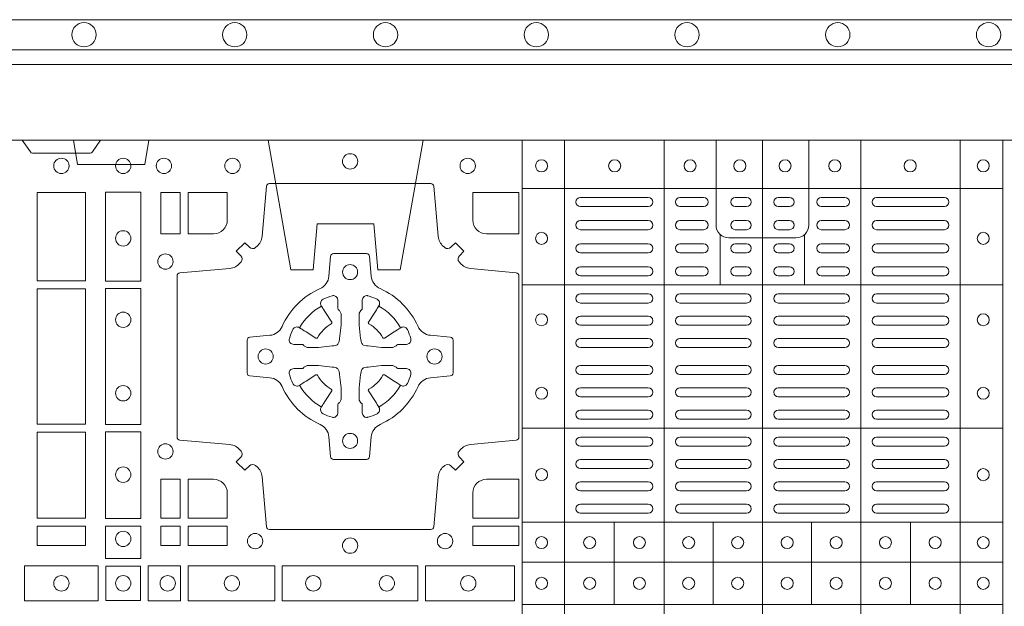
# Model space of a CAD drawing. Units: millimetres. Extents: x 0 to 21000, y 0 to 14850.
# Drawn here: x 8498 to 8824, y 11744 to 11939 of the extents above; entities that cross this region are included whole.
import ezdxf

# ---------------------------------------------------------------- set-up
doc = ezdxf.new("R2010")
doc.units = ezdxf.units.MM
doc.header["$LTSCALE"] = 333.33333
doc.linetypes.add('VERDECKT2', pattern=[4.762499999999999, 3.175, -1.5875])
doc.layers.add('FRW-Rifi ST-B', color=7, linetype='Continuous', lineweight=5, transparency=0.5)
doc.layers.add('FRW-Vlies', color=8, linetype='Continuous', lineweight=15)

# ---------------------------------------------------------------- blocks, each defined once
blk = doc.blocks.new('ST-Block_SeitGitt_(DS)_verd')
at = {"color": 0, "linetype": 'Continuous', "lineweight": 0}
blk.add_line((-0.02517449669539928, -0.3940000131130148), (-0.02517449669539928, 0.3940000131130148), dxfattribs=at)
at = {"color": 0, "linetype": 'Continuous'}
blk.add_lwpolyline([(-0.03000000000002956, 0.3941239330454778), (-0.03000000000002956, -0.3941239330411861, 0.4040262707213454), (-0.02517449671228178, -0.3991208872032246), (0, -0.3999999954700399), (0, 0.3999999954700399), (-0.02517449671228178, 0.399120887203253, 0.4040262704733865)], format="xyb", close=True, dxfattribs=at)
at = {"color": 0, "linetype": 'VERDECKT2', "lineweight": 13, "ltscale": 0.3}
blk.add_lwpolyline([(-3.079918258208636e-07, -0.1125397555757104), (0.0430000014603138, -0.1201218240190087), (0.0430000014603138, -0.1274999551702081), (0.02777079679071903, -0.1288323534278391), (0.02777079679071903, -0.1476675781318306), (0.0430000014603138, -0.1489999763894616), (0.0430000014603138, -0.1563781075406609), (-3.079918258208636e-07, -0.1639601759839593)], dxfattribs=at)
at = {"color": 0, "linetype": 'VERDECKT2', "lineweight": 13, "ltscale": 0.2}
blk.add_lwpolyline([(0, -0.2285289897590133), (0.00800000037997961, -0.2271183624267508), (0.00800000037997961, -0.2048816277980734), (0, -0.2034710243076745)], dxfattribs=at)
at = {"color": 0, "lineweight": 0}
blk.add_point((0, 0), dxfattribs=at)
blk = doc.blocks.new('ST-Block_(DS)')
at = {"color": 0, "linetype": 'Continuous', "lineweight": 5}
for p, q in [((0.3202999893580056, 0.8000000000000114), (0.3202999893580056, 0)), ((0.3343999896205219, 0.8000000000000398), (0.3343999896205219, 2.842170943040401e-14)), ((0.367399989441509, 0.8000000000000398), (0.367399989441509, 2.842170943040401e-14)), ((0.4000000000000057, 0.8000000000000114), (0.4000000000000057, 0)), ((0.4326000105585024, 0.799999999999983), (0.4326000105585024, -2.842170943040401e-14)), ((0.4656000103794895, 0.799999999999983), (0.4656000103794895, -2.842170943040401e-14)), ((0.4797000106420057, 0.799999999999983), (0.4797000106420057, -2.842170943040401e-14)), ((0.3202999893580056, 0.783999997377208), (0.4797000106420057, 0.783999997377208)), ((0.3859999876474944, 0.7687243349222967), (0.3859999876474944, 0.751984316110736)), ((0.4140000123525169, 0.7687243349222967), (0.4140000123525169, 0.751984316110736)), ((0.3202999893580056, 0.7519843161107076), (0.4797000106420057, 0.7519843161107076)), ((0.3202999893580056, 0.7044843316077163), (0.4797000106420057, 0.7044843316077163)), ((0.3202999893580056, 0.6732499778272256), (0.4797000106420057, 0.6732499778272256)), ((0.3508843209600059, 0.673249977827254), (0.3508843209600059, 0.6459999859332299)), ((0.3836843211209953, 0.673249977827254), (0.3836843211209953, 0.6459999859332299)), ((0.4162843326110135, 0.6732499778272825), (0.4162843326110135, 0.6459999859332584)), ((0.4490843337030128, 0.673249977827254), (0.4490843337030128, 0.6459999859332299)), ((0.3202999893580056, 0.6599999845027185), (0.4797000106420057, 0.6599999845027185)), ((0.3202999893580056, 0.6459999859332299), (0.4797000106420057, 0.6459999859332299))]:
    blk.add_line(p, q, dxfattribs=at)
at = {"color": 0, "linetype": 'Continuous', "lineweight": 0}
for p, q in [((0.3621500059959999, 0.7810000061990365), (0.3396500051020155, 0.7810000061990365)), ((0.3805000055580194, 0.7810000061990365), (0.3726500067860172, 0.7810000061990365)), ((0.3947500060310176, 0.7810000061990365), (0.3910000063474968, 0.7810000061990365)), ((0.4052500058895134, 0.7810000061990365), (0.4090000055730059, 0.7810000061990365)), ((0.4195000063625116, 0.7810000061990365), (0.4273500051345138, 0.7810000061990365)), ((0.4378500059245027, 0.7810000061990365), (0.4603500068185156, 0.7810000061990365)), ((0.3621500059959999, 0.777999985218031), (0.3396500051020155, 0.777999985218031)), ((0.3805000055580194, 0.777999985218031), (0.3726500067860172, 0.777999985218031)), ((0.3947500060310176, 0.777999985218031), (0.3910000063474968, 0.777999985218031)), ((0.4052500058895134, 0.777999985218031), (0.4090000055730059, 0.777999985218031)), ((0.4195000063625116, 0.777999985218031), (0.4273500051345138, 0.777999985218031)), ((0.4378500059245027, 0.777999985218031), (0.4603500068185156, 0.777999985218031)), ((0.3396500051020155, 0.7733333289625364), (0.3621500059959999, 0.7733333289625364)), ((0.3805000055580194, 0.7733333289625364), (0.3726500067860172, 0.7733333289625364)), ((0.3910000063474968, 0.7733333289625364), (0.3947500060310176, 0.7733333289625364)), ((0.4090000055730059, 0.7733333289625364), (0.4052500058895134, 0.7733333289625364)), ((0.4195000063625116, 0.7733333289625364), (0.4273500051345138, 0.7733333289625364)), ((0.4603500068185156, 0.7733333289625364), (0.4378500059245027, 0.7733333289625364)), ((0.3396500051020155, 0.7703333377840238), (0.3621500059959999, 0.7703333377840238)), ((0.3805000055580194, 0.7703333377840238), (0.3726500067860172, 0.7703333377840238)), ((0.3910000063474968, 0.7703333377840238), (0.3947500060310176, 0.7703333377840238)), ((0.4090000055730059, 0.7703333377840238), (0.4052500058895134, 0.7703333377840238)), ((0.4195000063625116, 0.7703333377840238), (0.4273500051345138, 0.7703333377840238)), ((0.4603500068185156, 0.7703333377840238), (0.4378500059245027, 0.7703333377840238)), ((0.3621500059959999, 0.7656666517260362), (0.3396500051020155, 0.7656666517260362)), ((0.3805000055580194, 0.7656666517260362), (0.3726500067860172, 0.7656666517260362)), ((0.3947500060310176, 0.7656666517260362), (0.3910000063474968, 0.7656666517260362)), ((0.4052500058895134, 0.7656666517260362), (0.4090000055730059, 0.7656666517260362)), ((0.4195000063625116, 0.7656666517260362), (0.4273500051345138, 0.7656666517260362)), ((0.4378500059245027, 0.7656666517260362), (0.4603500068185156, 0.7656666517260362)), ((0.3621500059959999, 0.7626666605475236), (0.3396500051020155, 0.7626666605475236)), ((0.3805000055580194, 0.7626666605475236), (0.3726500067860172, 0.7626666605475236)), ((0.3947500060310176, 0.7626666605475236), (0.3910000063474968, 0.7626666605475236)), ((0.4052500058895134, 0.7626666605475236), (0.4090000055730059, 0.7626666605475236)), ((0.4195000063625116, 0.7626666605475236), (0.4273500051345138, 0.7626666605475236)), ((0.4378500059245027, 0.7626666605475236), (0.4603500068185156, 0.7626666605475236)), ((0.3396500051020155, 0.7580000042915174), (0.3621500059959999, 0.7580000042915174)), ((0.3805000055580194, 0.7580000042915174), (0.3726500067860172, 0.7580000042915174)), ((0.3910000063474968, 0.7580000042915174), (0.3947500060310176, 0.7580000042915174)), ((0.4090000055730059, 0.7580000042915174), (0.4052500058895134, 0.7580000042915174)), ((0.4195000063625116, 0.7580000042915174), (0.4273500051345138, 0.7580000042915174)), ((0.4603500068185156, 0.7580000042915174), (0.4378500059245027, 0.7580000042915174)), ((0.3396500051020155, 0.7549999833105119), (0.3621500059959999, 0.7549999833105119)), ((0.3805000055580194, 0.7549999833105119), (0.3726500067860172, 0.7549999833105119)), ((0.3910000063474968, 0.7549999833105119), (0.3947500060310176, 0.7549999833105119)), ((0.4090000055730059, 0.7549999833105119), (0.4052500058895134, 0.7549999833105119)), ((0.4195000063625116, 0.7549999833105119), (0.4273500051345138, 0.7549999833105119)), ((0.4603500068185156, 0.7549999833105119), (0.4378500059245027, 0.7549999833105119)), ((0.3621500059959999, 0.7490000009535152), (0.3396500051020155, 0.7490000009535152)), ((0.3726500067860172, 0.7490000009535152), (0.3947500060310176, 0.7490000009535152)), ((0.4273500051345138, 0.7490000009535152), (0.4052500058895134, 0.7490000009535152)), ((0.4378500059245027, 0.7490000009535152), (0.4603500068185156, 0.7490000009535152)), ((0.3621500059959999, 0.7459999799730213), (0.3396500051020155, 0.7459999799730213)), ((0.3726500067860172, 0.7459999799730213), (0.3947500060310176, 0.7459999799730213)), ((0.4273500051345138, 0.7459999799730213), (0.4052500058895134, 0.7459999799730213)), ((0.4378500059245027, 0.7459999799730213), (0.4603500068185156, 0.7459999799730213)), ((0.3396500051020155, 0.741624999046536), (0.3621500059959999, 0.741624999046536)), ((0.3947500060310176, 0.741624999046536), (0.3726500067860172, 0.741624999046536)), ((0.4052500058895134, 0.741624999046536), (0.4273500051345138, 0.741624999046536)), ((0.4603500068185156, 0.741624999046536), (0.4378500059245027, 0.741624999046536)), ((0.3396500051020155, 0.7386250078680234), (0.3621500059959999, 0.7386250078680234)), ((0.3947500060310176, 0.7386250078680234), (0.3726500067860172, 0.7386250078680234)), ((0.4052500058895134, 0.7386250078680234), (0.4273500051345138, 0.7386250078680234)), ((0.4603500068185156, 0.7386250078680234), (0.4378500059245027, 0.7386250078680234)), ((0.3396500051020155, 0.7342499971390168), (0.3621500059959999, 0.7342499971390168)), ((0.3947500060310176, 0.7342499971390168), (0.3726500067860172, 0.7342499971390168)), ((0.4052500058895134, 0.7342499971390168), (0.4273500051345138, 0.7342499971390168)), ((0.4603500068185156, 0.7342499971390168), (0.4378500059245027, 0.7342499971390168)), ((0.3396500051020155, 0.7312500059605327), (0.3621500059959999, 0.7312500059605327)), ((0.3947500060310176, 0.7312500059605327), (0.3726500067860172, 0.7312500059605327)), ((0.4052500058895134, 0.7312500059605327), (0.4273500051345138, 0.7312500059605327)), ((0.4603500068185156, 0.7312500059605327), (0.4378500059245027, 0.7312500059605327)), ((0.3396500051020155, 0.7252499938010146), (0.3621500059959999, 0.7252499938010146)), ((0.3947500060310176, 0.7252499938010146), (0.3726500067860172, 0.7252499938010146)), ((0.4052500058895134, 0.7252499938010146), (0.4273500051345138, 0.7252499938010146)), ((0.4603500068185156, 0.7252499938010146), (0.4378500059245027, 0.7252499938010146)), ((0.3396500051020155, 0.7222500026225305), (0.3621500059959999, 0.7222500026225305)), ((0.3947500060310176, 0.7222500026225305), (0.3726500067860172, 0.7222500026225305)), ((0.4052500058895134, 0.7222500026225305), (0.4273500051345138, 0.7222500026225305)), ((0.4603500068185156, 0.7222500026225305), (0.4378500059245027, 0.7222500026225305)), ((0.3396500051020155, 0.7178749918940355), (0.3621500059959999, 0.7178749918940355)), ((0.3947500060310176, 0.7178749918940355), (0.3726500067860172, 0.7178749918940355)), ((0.4052500058895134, 0.7178749918940355), (0.4273500051345138, 0.7178749918940355)), ((0.4603500068185156, 0.7178749918940355), (0.4378500059245027, 0.7178749918940355)), ((0.3396500051020155, 0.7148750007155229), (0.3621500059959999, 0.7148750007155229)), ((0.3947500060310176, 0.7148750007155229), (0.3726500067860172, 0.7148750007155229)), ((0.4052500058895134, 0.7148750007155229), (0.4273500051345138, 0.7148750007155229)), ((0.4603500068185156, 0.7148750007155229), (0.4378500059245027, 0.7148750007155229)), ((0.3621500059959999, 0.7104999899865163), (0.3396500051020155, 0.7104999899865163)), ((0.3726500067860172, 0.7104999899865163), (0.3947500060310176, 0.7104999899865163)), ((0.4273500051345138, 0.7104999899865163), (0.4052500058895134, 0.7104999899865163)), ((0.4378500059245027, 0.7104999899865163), (0.4603500068185156, 0.7104999899865163)), ((0.3621500059959999, 0.7074999988080322), (0.3396500051020155, 0.7074999988080322)), ((0.3726500067860172, 0.7074999988080322), (0.3947500060310176, 0.7074999988080322)), ((0.4273500051345138, 0.7074999988080322), (0.4052500058895134, 0.7074999988080322)), ((0.4378500059245027, 0.7074999988080322), (0.4603500068185156, 0.7074999988080322)), ((0.3621500059959999, 0.7014999866485141), (0.3396500051020155, 0.7014999866485141)), ((0.3947500060310176, 0.7014999866485141), (0.3726500067860172, 0.7014999866485141)), ((0.4052500058895134, 0.7014999866485141), (0.4273500051345138, 0.7014999866485141)), ((0.4378500059245027, 0.7014999866485141), (0.4603500068185156, 0.7014999866485141)), ((0.3621500059959999, 0.6984999954700299), (0.3396500051020155, 0.6984999954700299)), ((0.3947500060310176, 0.6984999954700299), (0.3726500067860172, 0.6984999954700299)), ((0.4052500058895134, 0.6984999954700299), (0.4273500051345138, 0.6984999954700299)), ((0.4378500059245027, 0.6984999954700299), (0.4603500068185156, 0.6984999954700299)), ((0.3621500059959999, 0.6940833210945243), (0.3396500051020155, 0.6940833210945243)), ((0.3726500067860172, 0.6940833210945243), (0.3947500060310176, 0.6940833210945243)), ((0.4273500051345138, 0.6940833210945243), (0.4052500058895134, 0.6940833210945243)), ((0.4378500059245027, 0.6940833210945243), (0.4603500068185156, 0.6940833210945243)), ((0.3621500059959999, 0.6910833299160117), (0.3396500051020155, 0.6910833299160117)), ((0.3726500067860172, 0.6910833299160117), (0.3947500060310176, 0.6910833299160117)), ((0.4273500051345138, 0.6910833299160117), (0.4052500058895134, 0.6910833299160117)), ((0.4378500059245027, 0.6910833299160117), (0.4603500068185156, 0.6910833299160117)), ((0.3396500051020155, 0.6866666555405345), (0.3621500059959999, 0.6866666555405345)), ((0.3726500067860172, 0.6866666555405345), (0.3947500060310176, 0.6866666555405345)), ((0.4273500051345138, 0.6866666555405345), (0.4052500058895134, 0.6866666555405345)), ((0.4603500068185156, 0.6866666555405345), (0.4378500059245027, 0.6866666555405345)), ((0.3396500051020155, 0.683666664362022), (0.3621500059959999, 0.683666664362022)), ((0.3726500067860172, 0.683666664362022), (0.3947500060310176, 0.683666664362022)), ((0.4273500051345138, 0.683666664362022), (0.4052500058895134, 0.683666664362022)), ((0.4603500068185156, 0.683666664362022), (0.4378500059245027, 0.683666664362022)), ((0.3396500051020155, 0.6792499899865163), (0.3621500059959999, 0.6792499899865163)), ((0.3726500067860172, 0.6792499899865163), (0.3947500060310176, 0.6792499899865163)), ((0.4273500051345138, 0.6792499899865163), (0.4052500058895134, 0.6792499899865163)), ((0.4603500068185156, 0.6792499899865163), (0.4378500059245027, 0.6792499899865163)), ((0.3396500051020155, 0.6762499988080322), (0.3621500059959999, 0.6762499988080322)), ((0.3726500067860172, 0.6762499988080322), (0.3947500060310176, 0.6762499988080322)), ((0.4273500051345138, 0.6762499988080322), (0.4052500058895134, 0.6762499988080322)), ((0.4603500068185156, 0.6762499988080322), (0.4378500059245027, 0.6762499988080322))]:
    blk.add_line(p, q, dxfattribs=at)
at = {"color": 0, "linetype": 'Continuous'}
blk.add_lwpolyline([(0, 0.8000000000000114), (0.8000000000000114, 0.8000000000000114), (0.8000000000000114, 0), (0, 0)], close=True, dxfattribs=at)
at = {"color": 0, "linetype": 'Continuous', "lineweight": 0}
for points in [[(0.1545000076289966, 0.8000000000000114), (0.1572071164844147, 0.7961715638635383, 0.2452664956229949), (0.1579142212865179, 0.7957573413850128), (0.1770857870575355, 0.7957573413850128, 0.2452703906794974), (0.1777928918600082, 0.7961715638635098), (0.1805000007149999, 0.8000000000000114)], [(0.2946200668813503, 0.7644197821616103, 0.3934169849762357), (0.2966663539410206, 0.7644947648045104), (0.298164993524523, 0.7659934341905057), (0.3009934425355425, 0.7631649851799978), (0.299494773149803, 0.7616663455960975, 0.3937079339708334), (0.2994197997005017, 0.7596200444127987, -0.002909744600554349), (0.2997824549674419, 0.7591969549656881, 0.197738549460003), (0.3031534254550365, 0.7574521481990075), (0.3183393806223194, 0.7560029506681758, -0.3892531314078768), (0.3192499905825059, 0.7550092220305089), (0.3192499905825059, 0.7014907479285171, -0.3892459248336042), (0.3183393806220067, 0.7004970192909923), (0.3031534254552639, 0.6990478515623124, 0.197700557103032), (0.2997824559214166, 0.6973030372121514, -0.002909744600554349), (0.2994197905062776, 0.6968799412247506, 0.3937060540790648), (0.2994947731495188, 0.6948336243630138), (0.3009934425355425, 0.6933349847795114), (0.298164993524523, 0.6905065655705016), (0.2966663539409637, 0.692005205154345, 0.3934496712986114), (0.2946200527578071, 0.6920801967235377, -0.002909744600554349), (0.2941969633104691, 0.6917175531385169, 0.1977170592532589), (0.2924521565440443, 0.6883465528485146), (0.2910029590132126, 0.6717822432514993, -0.3892607308852883), (0.2900092303755173, 0.670871663093493), (0.2364907562731275, 0.670871663093493, -0.3892535264894209), (0.2354970276355175, 0.6717822432514993), (0.234047859907264, 0.6883465528487989, 0.1977100876512671), (0.2323030455571597, 0.6917175405026228, -0.002909744600554349), (0.2318799495696737, 0.6920801877975293, 0.3934447916420916), (0.229833632707539, 0.6920052051545156), (0.2283349931240366, 0.6905065655705016), (0.2255065739155384, 0.6933349847795114), (0.2270052134992113, 0.6948336243628148, 0.3937169124160596), (0.2270802050685461, 0.6968799436662323, -0.002909744600554349), (0.2267175614833548, 0.6973030447958877, 0.1976970101736479), (0.223346561193523, 0.6990478515625114), (0.2067822515964792, 0.700497019290907, -0.3892535264894209), (0.2058716714385298, 0.7014907479285171), (0.2058716714385298, 0.7550092220304805, -0.389260730883658), (0.2067822515965361, 0.7560029506680053), (0.2233465611935799, 0.7574521481990928, 0.1977350021330027), (0.2267175488476312, 0.7591969508668797, -0.002909744600554349), (0.2270801961422819, 0.7596200585366546, 0.3937187923358352), (0.2270052134990408, 0.7616663455960122), (0.2255065739155384, 0.7631649851799978), (0.2283349931240366, 0.7659934341905057), (0.2298336327078232, 0.7644947648047093, 0.3934121057108304), (0.2318799520112407, 0.7644197913554933, -0.002909744600554349), (0.2323030531406687, 0.7647824466227178, 0.1977116302039744), (0.2340478599070366, 0.7681534171105113), (0.2354970276358301, 0.7847177267074414, -0.3892459248336043), (0.2364907562735254, 0.7856283366679975), (0.2900092303755173, 0.7856283366679975, -0.3892531314078769), (0.2910029590130421, 0.7847177267074983), (0.2924521565437033, 0.7681534171103976, 0.1977186016000398), (0.294196959211888, 0.7647824475764082, -0.002909744600554349), (0.2946200527578071, 0.7644197913554933)], [(0.2225185571435588, 0.7734999940394971, -0.414213562373095), (0.2179999947550186, 0.7689814448355037), (0.2095887064935198, 0.7689814448355037), (0.2095887064935198, 0.7826612770554959), (0.2225185632705404, 0.7826612770554959), (0.2225185632705404, 0.7734999835490157)], [(0.3039814392809888, 0.7734999940394971, 0.414213562373095), (0.3084999948740119, 0.7689814448355037), (0.3192499905825059, 0.7689814448355037), (0.3192499905825059, 0.7826612770554959), (0.3039814412595092, 0.7826612770554959), (0.3039814412595092, 0.7734999835490157)], [(0.2407260835171314, 0.7382282197474694, -0.273217431262583), (0.2366006374360268, 0.735279786586517), (0.2300254106521891, 0.7347045123576095, 0.3892799323551107), (0.2291148304940407, 0.7337108135220092), (0.2291148304940407, 0.7227891862390265, 0.389260730883658), (0.2300254106520185, 0.7217954576015018), (0.2366006374362826, 0.7212202131746892, -0.2732254361188151), (0.2407260941318441, 0.7182717584540228, 0.1862991755783156), (0.2532717585566502, 0.7057260751721799, -0.273215334542155), (0.2562202215195271, 0.7016006290910184), (0.2567954659463396, 0.6950254023074933, 0.3892607308852883), (0.2577891945840349, 0.6941148221490039), (0.2687108218672734, 0.6941148221490039, 0.3892799323551107), (0.2697045207025326, 0.6950254023074933), (0.270279794931497, 0.7016006290911605, -0.2732184433903619), (0.2732282379700166, 0.7057260857868357, 0.1862991755783157), (0.2857739031313997, 0.7182717502114428, -0.2732063037114268), (0.2898993790150257, 0.7212202131745187), (0.2964746057986929, 0.7217954576013028, 0.3892421991556839), (0.2973851859570402, 0.7227891862389981), (0.2973851859570402, 0.7337108135223218, 0.3892613972643062), (0.296474605799034, 0.7347045123574958), (0.2898993790148268, 0.7352797865867444, -0.2731982958055906), (0.2857739106372037, 0.7382282296250082, 0.1862991755783156), (0.2732282280923926, 0.7507738947869598, -0.2732187942303899), (0.2702797949315254, 0.7548993706700173), (0.2697045207027031, 0.7614745974538266, 0.389261397264306), (0.2687108218670176, 0.7623851776120034), (0.2577891945840349, 0.7623851776120034, 0.389242199155684), (0.2567954659465386, 0.7614745974539971), (0.2562202215194134, 0.7548993706703016, -0.2732156853444537), (0.2532717667990312, 0.7507739022921953, 0.1862991755783156), (0.2407260941318441, 0.7382282296250082)], [(0.243052857450806, 0.733897575253792, -0.05033384516119453), (0.2431086744233539, 0.7341935987856516, -0.03826085540082153), (0.2442495080067317, 0.7371931908647582, -0.1106630857780764), (0.2446518540384375, 0.7377112388610669, -0.1089904944791162), (0.2452272176740848, 0.7380055963994323, -0.2097695224776447), (0.2464177643739163, 0.7378162007586866), (0.2470410764220219, 0.7374191164969943), (0.2471948266030211, 0.7373211562629933), (0.247571945190515, 0.7370809197425103), (0.2480686903000162, 0.7367644488810186), (0.2486285567285336, 0.7364077746865121), (0.2518567633496787, 0.734351186899687, 0.4273548723948686), (0.2524182981033789, 0.7344888985342095, -0.1321737406391018), (0.2570111095723462, 0.7390817100026936, 0.4273548723962861), (0.2571488320830326, 0.739643234014494), (0.255092233419532, 0.7428714513779937), (0.2548675835135157, 0.743224042653992), (0.2545319795610226, 0.7437508583070098), (0.2542596161365225, 0.7441783726215192), (0.2540808916090214, 0.7444589316845054), (0.253683773525637, 0.7450823003836433, -0.2097654218941617), (0.2534944117069529, 0.746272790432073, -0.1090038813580656), (0.2537887655638258, 0.7468481481589322, -0.1106630857780764), (0.2543068172412291, 0.7472505000997103, -0.03826085540082148), (0.2573064093203641, 0.7483913336823491, -0.05033384516119459), (0.2576024234294607, 0.748447138070901, -0.1690596569928111), (0.2585580050945282, 0.748204070329507), (0.2590763568880163, 0.7476158916950055), (0.2592309415340139, 0.7469526708125045), (0.2592309415340139, 0.7465299844739945), (0.2592309415340139, 0.7450804591180145), (0.2592309415340139, 0.7441385567184966), (0.2592566609385187, 0.7439877569674991), (0.2593298852445116, 0.7438537359234942), (0.2594363689425165, 0.7437490403650031), (0.2595506906510252, 0.7436771273609963), (0.2596503496170328, 0.7436270296575174), (0.2597154080870325, 0.7435807168484985), (0.2597233653070248, 0.7435687661169936), (0.2601920068265713, 0.7426816701886878, -0.0866255431212426), (0.260250002146023, 0.7422136247155038), (0.260250002146023, 0.738995242118591, -0.02769468949054159), (0.2602340579035172, 0.7386925697325069), (0.2597444653510195, 0.7341977834699946), (0.2597233653070248, 0.7339713752270143), (0.2595869302750202, 0.7332431256770064), (0.2594400644301231, 0.7327499866484857, -0.2136883009673351), (0.25875002145753, 0.7320599436760062), (0.2578046023845104, 0.7318138658999942), (0.257528632879513, 0.7317766427995025), (0.257302224636021, 0.7317555427549962), (0.2528074383735088, 0.7312659502030101), (0.2526379525660332, 0.7312528967854917), (0.2525047659875099, 0.7312500059605043), (0.2492863833904835, 0.7312500059605043, -0.08354063935648358), (0.2488183379175268, 0.7313080012795012), (0.2479312419890221, 0.7317766427995025), (0.2479192912580288, 0.7317846000194947), (0.24786299467101, 0.7318692088124976), (0.2477984726430122, 0.7319929480549945), (0.2477024197580135, 0.7321199953555038), (0.2475801110270197, 0.732213276624492), (0.2474353611470121, 0.7322630167005002), (0.2473614513875191, 0.7322690665720017), (0.2464195489885128, 0.7322690665720017), (0.2449700236320211, 0.7322690665720017), (0.2445473372935112, 0.7322690665720017), (0.2436268627645291, 0.7325846731660022), (0.2432959377766508, 0.7329420030115728, -0.1688973364935164), (0.2430528700352568, 0.7338975846766118)], [(0.2834471590002465, 0.733897575253792, 0.05033384516119453), (0.2833913420276986, 0.7341935987856516, 0.03826085540082153), (0.2822505084443208, 0.7371931908647582, 0.1106630857780764), (0.281848162412615, 0.7377112388610669, 0.1089904944791162), (0.2812727987769676, 0.7380055963994323, 0.2097695224776447), (0.2800822520771362, 0.7378162007586866), (0.2794589400290306, 0.7374191164969943), (0.2793051898480314, 0.7373211562629933), (0.2789280712605375, 0.7370809197425103), (0.2784313261510363, 0.7367644488810186), (0.2778714597225189, 0.7364077746865121), (0.2746432531013738, 0.734351186899687, -0.4273548723948686), (0.2740817183476736, 0.7344888985342095, 0.1321737406391018), (0.2694889068787063, 0.7390817100026936, -0.4273548723962861), (0.2693511843680199, 0.739643234014494), (0.2714077830315205, 0.7428714513779937), (0.2716324329375368, 0.743224042653992), (0.2719680368900299, 0.7437508583070098), (0.27224040031453, 0.7441783726215192), (0.2724191248420311, 0.7444589316845054), (0.2728162429254155, 0.7450823003836433, 0.2097654218941617), (0.2730056047440996, 0.746272790432073, 0.1090038813580656), (0.2727112508872267, 0.7468481481589322, 0.1106630857780764), (0.2721931992098234, 0.7472505000997103, 0.03826085540082148), (0.2691936071306884, 0.7483913336823491, 0.05033384516119459), (0.2688975930215918, 0.748447138070901, 0.1690596569928111), (0.2679420113565243, 0.748204070329507), (0.2674236595630362, 0.7476158916950055), (0.2672690749170386, 0.7469526708125045), (0.2672690749170386, 0.7465299844739945), (0.2672690749170386, 0.7450804591180145), (0.2672690749170386, 0.7441385567184966), (0.2672433555125338, 0.7439877569674991), (0.2671701312065409, 0.7438537359234942), (0.267063647508536, 0.7437490403650031), (0.2669493258000273, 0.7436771273609963), (0.2668496668340197, 0.7436270296575174), (0.26678460836402, 0.7435807168484985), (0.2667766511440277, 0.7435687661169936), (0.2663080096244812, 0.7426816701886878, 0.0866255431212426), (0.2662500143050295, 0.7422136247155038), (0.2662500143050295, 0.738995242118591, 0.02769468949054159), (0.2662659585475353, 0.7386925697325069), (0.266755551100033, 0.7341977834699946), (0.2667766511440277, 0.7339713752270143), (0.2669130861760323, 0.7332431256770064), (0.2670599520209294, 0.7327499866484857, 0.2136883009673351), (0.2677499949935225, 0.7320599436760062), (0.2686954140665421, 0.7318138658999942), (0.2689713835715395, 0.7317766427995025), (0.2691977918150315, 0.7317555427549962), (0.2736925780775437, 0.7312659502030101), (0.2738620638850193, 0.7312528967854917), (0.2739952504635426, 0.7312500059605043), (0.277213633060569, 0.7312500059605043, 0.08354063935648358), (0.2776816785335257, 0.7313080012795012), (0.2785687744620304, 0.7317766427995025), (0.2785807251930237, 0.7317846000194947), (0.2786370217800425, 0.7318692088124976), (0.2787015438080402, 0.7319929480549945), (0.2787975966930389, 0.7321199953555038), (0.2789199054240328, 0.732213276624492), (0.2790646553040403, 0.7322630167005002), (0.2791385650635334, 0.7322690665720017), (0.2800804674625397, 0.7322690665720017), (0.2815299928190313, 0.7322690665720017), (0.2819526791575413, 0.7322690665720017), (0.2828731536865234, 0.7325846731660022), (0.2832040786744017, 0.7329420030115728, 0.1688973364935164), (0.2834471464157957, 0.7338975846766118)], [(0.243052857450806, 0.722602424507528, 0.05033384516119453), (0.2431086744233539, 0.7223064009756683, 0.03826085540082153), (0.2442495080067317, 0.7193068088965617, 0.1106630857780764), (0.2446518540384375, 0.718788760900253, 0.1089904944791162), (0.2452272176740848, 0.7184944033618876, 0.2097695224776447), (0.2464177643739163, 0.7186837990026334), (0.2470410764220219, 0.7190808832643256), (0.2471948266030211, 0.7191788434983266), (0.247571945190515, 0.7194190800188096), (0.2480686903000162, 0.7197355508803014), (0.2486285567285336, 0.7200922250748079), (0.2518567633496787, 0.7221488128616329, -0.4273548723948686), (0.2524182981033789, 0.7220111012271104, 0.1321737406391018), (0.2570111095723462, 0.7174182897586263, -0.4273548723962861), (0.2571488320830326, 0.7168567657468259), (0.255092233419532, 0.7136285483833262), (0.2548675835135157, 0.7132759571073279), (0.2545319795610226, 0.7127491414543101), (0.2542596161365225, 0.7123216271398007), (0.2540808916090214, 0.7120410680768146), (0.253683773525637, 0.7114176993776766, 0.2097654218941617), (0.2534944117069529, 0.710227209329247, 0.1090038813580656), (0.2537887655638258, 0.7096518516023878, 0.1106630857780764), (0.2543068172412291, 0.7092494996616097, 0.03826085540082148), (0.2573064093203641, 0.7081086660789708, 0.05033384516119459), (0.2576024234294607, 0.7080528616904189, 0.1690596569928111), (0.2585580050945282, 0.708295929431813), (0.2590763568880163, 0.7088841080663144), (0.2592309415340139, 0.7095473289488154), (0.2592309415340139, 0.7099700152873254), (0.2592309415340139, 0.7114195406433055), (0.2592309415340139, 0.7123614430428233), (0.2592566609385187, 0.7125122427938209), (0.2593298852445116, 0.7126462638378257), (0.2594363689425165, 0.7127509593963168), (0.2595506906510252, 0.7128228724003236), (0.2596503496170328, 0.7128729701038026), (0.2597154080870325, 0.7129192829128215), (0.2597233653070248, 0.7129312336443263), (0.2601920068265713, 0.7138183295726321, 0.0866255431212426), (0.260250002146023, 0.7142863750458162), (0.260250002146023, 0.7175047576427289, 0.02769468949054159), (0.2602340579035172, 0.7178074300288131), (0.2597444653510195, 0.7223022162913253), (0.2597233653070248, 0.7225286245343057), (0.2595869302750202, 0.7232568740843135), (0.2594400644301231, 0.7237500131128343, 0.2136883009673351), (0.25875002145753, 0.7244400560853137), (0.2578046023845104, 0.7246861338613257), (0.257528632879513, 0.7247233569618174), (0.257302224636021, 0.7247444570063237), (0.2528074383735088, 0.7252340495583098), (0.2526379525660332, 0.7252471029758283), (0.2525047659875099, 0.7252499938008157), (0.2492863833904835, 0.7252499938008157, 0.08354063935648358), (0.2488183379175268, 0.7251919984818187), (0.2479312419890221, 0.7247233569618174), (0.2479192912580288, 0.7247153997418252), (0.24786299467101, 0.7246307909488223), (0.2477984726430122, 0.7245070517063255), (0.2477024197580135, 0.7243800044058162), (0.2475801110270197, 0.724286723136828), (0.2474353611470121, 0.7242369830608197), (0.2473614513875191, 0.7242309331893182), (0.2464195489885128, 0.7242309331893182), (0.2449700236320211, 0.7242309331893182), (0.2445473372935112, 0.7242309331893182), (0.2436268627645291, 0.7239153265953178), (0.2432959377766508, 0.7235579967497472, 0.1688973364935164), (0.2430528700352568, 0.7226024150847081)], [(0.2834471590002465, 0.722602424507528, -0.05033384516119453), (0.2833913420276986, 0.7223064009756683, -0.03826085540082153), (0.2822505084443208, 0.7193068088965617, -0.1106630857780764), (0.281848162412615, 0.718788760900253, -0.1089904944791162), (0.2812727987769676, 0.7184944033618876, -0.2097695224776447), (0.2800822520771362, 0.7186837990026334), (0.2794589400290306, 0.7190808832643256), (0.2793051898480314, 0.7191788434983266), (0.2789280712605375, 0.7194190800188096), (0.2784313261510363, 0.7197355508803014), (0.2778714597225189, 0.7200922250748079), (0.2746432531013738, 0.7221488128616329, 0.4273548723948686), (0.2740817183476736, 0.7220111012271104, -0.1321737406391018), (0.2694889068787063, 0.7174182897586263, 0.4273548723962861), (0.2693511843680199, 0.7168567657468259), (0.2714077830315205, 0.7136285483833262), (0.2716324329375368, 0.7132759571073279), (0.2719680368900299, 0.7127491414543101), (0.27224040031453, 0.7123216271398007), (0.2724191248420311, 0.7120410680768146), (0.2728162429254155, 0.7114176993776766, -0.2097654218941617), (0.2730056047440996, 0.710227209329247, -0.1090038813580656), (0.2727112508872267, 0.7096518516023878, -0.1106630857780764), (0.2721931992098234, 0.7092494996616097, -0.03826085540082148), (0.2691936071306884, 0.7081086660789708, -0.05033384516119459), (0.2688975930215918, 0.7080528616904189, -0.1690596569928111), (0.2679420113565243, 0.708295929431813), (0.2674236595630362, 0.7088841080663144), (0.2672690749170386, 0.7095473289488154), (0.2672690749170386, 0.7099700152873254), (0.2672690749170386, 0.7114195406433055), (0.2672690749170386, 0.7123614430428233), (0.2672433555125338, 0.7125122427938209), (0.2671701312065409, 0.7126462638378257), (0.267063647508536, 0.7127509593963168), (0.2669493258000273, 0.7128228724003236), (0.2668496668340197, 0.7128729701038026), (0.26678460836402, 0.7129192829128215), (0.2667766511440277, 0.7129312336443263), (0.2663080096244812, 0.7138183295726321, -0.0866255431212426), (0.2662500143050295, 0.7142863750458162), (0.2662500143050295, 0.7175047576427289, -0.02769468949054159), (0.2662659585475353, 0.7178074300288131), (0.266755551100033, 0.7223022162913253), (0.2667766511440277, 0.7225286245343057), (0.2669130861760323, 0.7232568740843135), (0.2670599520209294, 0.7237500131128343, -0.2136883009673351), (0.2677499949935225, 0.7244400560853137), (0.2686954140665421, 0.7246861338613257), (0.2689713835715395, 0.7247233569618174), (0.2691977918150315, 0.7247444570063237), (0.2736925780775437, 0.7252340495583098), (0.2738620638850193, 0.7252471029758283), (0.2739952504635426, 0.7252499938008157), (0.277213633060569, 0.7252499938008157, -0.08354063935648358), (0.2776816785335257, 0.7251919984818187), (0.2785687744620304, 0.7247233569618174), (0.2785807251930237, 0.7247153997418252), (0.2786370217800425, 0.7246307909488223), (0.2787015438080402, 0.7245070517063255), (0.2787975966930389, 0.7243800044058162), (0.2789199054240328, 0.724286723136828), (0.2790646553040403, 0.7242369830608197), (0.2791385650635334, 0.7242309331893182), (0.2800804674625397, 0.7242309331893182), (0.2815299928190313, 0.7242309331893182), (0.2819526791575413, 0.7242309331893182), (0.2828731536865234, 0.7239153265953178), (0.2832040786744017, 0.7235579967497472, -0.1688973364935164), (0.2834471464157957, 0.7226024150847081)], [(0.2180000023845423, 0.687518548798522, -0.414213562373095), (0.2225185632705404, 0.6829999864100103), (0.2225185632705404, 0.6745886981485114), (0.2095887064935198, 0.6745886981485114), (0.2095887064935198, 0.6875185549260152), (0.2179999947550186, 0.6875185549260152)], [(0.3039814412595092, 0.6829999864100103), (0.3039814412595092, 0.6745886981485114), (0.3192499905825059, 0.6745886981485114), (0.3192499905825059, 0.6875185549260152), (0.3084999940400053, 0.687518548798522, 0.414213562373095), (0.3039814392809888, 0.6829999940395055)]]:
    blk.add_lwpolyline(points, format="xyb", dxfattribs=at)
at = {"color": 0, "linetype": 'Continuous', "lineweight": 5}
for points in [[(0.4000000000000057, 0.7676133353265016), (0.3888663623483239, 0.7676133353265016, -0.4142237119233743), (0.3846133349472893, 0.7718663958388845), (0.3846133349472893, 0.8000000000000114)], [(0.4000000000000057, 0.7676133353265016), (0.4111336376516874, 0.7676133353265016, 0.4142237119233743), (0.415386665052722, 0.7718663958388845), (0.415386665052722, 0.8000000000000114)]]:
    blk.add_lwpolyline(points, format="xyb", dxfattribs=at)
at = {"color": 0, "linetype": 'Continuous', "lineweight": 0}
for points in [[(0.1595000028609945, 0.7826612770554959), (0.1595000028609945, 0.7533387124535125), (0.1755000054835136, 0.7533387124535125), (0.1755000054835136, 0.7826612770554959)], [(0.1821613013745207, 0.7532375037669965), (0.1938386857510181, 0.7532375037669965), (0.1938386857510181, 0.7827468097210044), (0.1821613013745207, 0.7827468097210044)], [(0.2069112956525316, 0.7826612770554959), (0.2069112956525316, 0.7689814448355037), (0.200500011444035, 0.7689814448355037), (0.200500011444035, 0.7826612770554959)], [(0.1755000054835136, 0.7506612718105146), (0.1595000028609945, 0.7506612718105146), (0.1595000028609945, 0.7058386981485114), (0.1755000054835136, 0.7058386981485114)], [(0.1821613013745207, 0.7057375192640052), (0.1938386857510181, 0.7057375192640052), (0.1938386857510181, 0.7507624804975137), (0.1821613013745207, 0.7507624804975137)], [(0.1595000028609945, 0.7031612873074948), (0.1595000028609945, 0.6745886981485114), (0.1755000054835136, 0.6745886981485114), (0.1755000054835136, 0.7031612873074948)], [(0.1821613013745207, 0.6745031654835145), (0.1821613013745207, 0.7032624661920011), (0.1938386857510181, 0.7032624661920011), (0.1938386857510181, 0.6745031654835145)], [(0.2069112956525316, 0.6875185549260152), (0.200500011444035, 0.6875185549260152), (0.200500011444035, 0.6745886981485114), (0.2069112956525316, 0.6745886981485114)], [(0.1595000028609945, 0.6719112873074948), (0.1595000028609945, 0.6655000030995097), (0.1755000054835136, 0.6655000030995097), (0.1755000054835136, 0.6719112873074948)], [(0.1821613013745207, 0.6612531721590074), (0.1938386857510181, 0.6612531721590074), (0.1938386857510181, 0.6719968199730033), (0.1821613013745207, 0.6719968199730033)], [(0.2069112956525316, 0.6719112873074948), (0.2069112956525316, 0.6655000030995097), (0.200500011444035, 0.6655000030995097), (0.200500011444035, 0.6719112873074948)], [(0.2225185632705404, 0.6719112873074948), (0.2225185632705404, 0.6655000030995097), (0.2095887064935198, 0.6655000030995097), (0.2095887064935198, 0.6719112873074948)], [(0.3192499905825059, 0.6719112873074948), (0.3039814412595092, 0.6719112873074948), (0.3039814412595092, 0.6655000030995097), (0.3192499905825059, 0.6655000030995097)], [(0.1552531868215112, 0.6471612930295123), (0.1797468215225138, 0.6471612930295123), (0.1797468215225138, 0.6588386774060098), (0.1552531868215112, 0.6588386774060098)], [(0.19374680519104, 0.6472531735895188), (0.19374680519104, 0.6587467968465148), (0.1822531819345272, 0.6587467968465148), (0.1822531819345272, 0.6472531735895188)], [(0.1962531805040442, 0.6471612930295123), (0.1962531805040442, 0.6588386774060098), (0.2069968283175285, 0.6588386774060098), (0.2069968283175285, 0.6471612930295123)], [(0.2095031738280397, 0.6471612930295123), (0.2095031738280397, 0.6588386774060098), (0.2382624745370379, 0.6588386774060098), (0.2382624745370379, 0.6471612930295123)], [(0.2857624888420389, 0.6588386774060098), (0.240737527609042, 0.6588386774060098), (0.240737527609042, 0.6471612930295123), (0.2857624888420389, 0.6471612930295123)], [(0.3177468180655296, 0.6588386774060098), (0.2882375121115217, 0.6588386774060098), (0.2882375121115217, 0.6471612930295123), (0.3177468180655296, 0.6471612930295123)]]:
    blk.add_lwpolyline(points, close=True, dxfattribs=at)
for centre, radius in [((0.1675000059599938, 0.7914999940394978), 0.002545955351399556), ((0.1880000023845412, 0.7914999940394978), 0.002545955351399272), ((0.2015000023845346, 0.7914999940394978), 0.002545955351399272), ((0.2242500023845366, 0.7914999940394978), 0.002545955351399272), ((0.2632500023845239, 0.7929999940395192), 0.002545955351399272), ((0.2632500059600034, 0.7929999940395192), 0.002545955351399272), ((0.3022500023845396, 0.7914999940394978), 0.002545955351399272), ((0.3267500059600081, 0.7914999940395262), 0.002000000000000029), ((0.3510000059600031, 0.7914999940395262), 0.001999999999999886), ((0.3760000059600088, 0.7914999940395262), 0.001999999999999318), ((0.3925000059600166, 0.7914999940395262), 0.001999999999999318), ((0.4075000059600029, 0.7914999940395262), 0.001999999999999318), ((0.4240000059600106, 0.7914999940395262), 0.001999999999999318), ((0.4490000059600163, 0.7914999940395262), 0.00200000000000017), ((0.4732500059600113, 0.7914999940395262), 0.00200000000000017), ((0.1880000023845412, 0.7674499940395094), 0.002545955351399272), ((0.3267500059600081, 0.7674499940395378), 0.002000000000000029), ((0.4732500059600113, 0.7674499940395378), 0.00200000000000017), ((0.2020000023845228, 0.7597499940395096), 0.002545955351399272), ((0.2632500023845239, 0.7562499940395071), 0.0025), ((0.1880000023845412, 0.7404499940394942), 0.002545955351399272), ((0.3267500059600081, 0.7404499940395226), 0.001999999999999886), ((0.4732500059600113, 0.7404499940395226), 0.00200000000000017), ((0.2352500023845323, 0.7282499940395155), 0.0025), ((0.2912500023845439, 0.7282499940395155), 0.0025), ((0.1880000023845412, 0.7160499940395084), 0.002545955351399272), ((0.3267500059600081, 0.7160499940395368), 0.002000000000000029), ((0.4732500059600113, 0.7160499940395368), 0.00200000000000017), ((0.2632500023845239, 0.7002499940394955), 0.0025), ((0.2020000023845228, 0.696749994039493), 0.002545955351399272), ((0.1880000023845412, 0.6890499940394932), 0.002545955351399272), ((0.3267500059600081, 0.6890499940395216), 0.002000000000000029), ((0.4732500059600113, 0.6890499940395216), 0.00200000000000017), ((0.1880000023845412, 0.6677499940394966), 0.002545955351399272), ((0.2317500023845298, 0.6669999940395144), 0.002545955351399414), ((0.294750002384518, 0.6669999940395144), 0.002545955351399414), ((0.2632500023845239, 0.665499994039493), 0.002545955351399272), ((0.3267500059600081, 0.6664999940395262), 0.002000000000000029), ((0.3427000059600118, 0.6664999940395262), 0.002000000000000029), ((0.3592000059600196, 0.6664999940395262), 0.001999999999999886), ((0.3755500059600081, 0.6664999940395262), 0.002000000000000029), ((0.3918000059599933, 0.6664999940395262), 0.001999999999999886), ((0.4082000059599977, 0.6664999940395262), 0.00200000000000017), ((0.4244500059600114, 0.6664999940395262), 0.00200000000000017), ((0.4408000059599999, 0.6664999940395262), 0.002000000000000029), ((0.4573000059600076, 0.6664999940395262), 0.002000000000000029), ((0.4732500059600113, 0.6664999940395262), 0.00200000000000017), ((0.1675000059599938, 0.6529999940395044), 0.002545955351399556), ((0.1880000023845412, 0.6529999940395044), 0.002545955351399272), ((0.2027500023845334, 0.6529999940395044), 0.002545955351399272), ((0.22405000238453, 0.6529999940395044), 0.002545955351399272), ((0.2510500023845168, 0.6529999940395044), 0.002545955351399272), ((0.275450002384531, 0.6529999940395044), 0.002545955351399272), ((0.3024500023845178, 0.6529999940395044), 0.002545955351399272), ((0.3267500059600081, 0.6529999940395328), 0.002000000000000029), ((0.3427000059600118, 0.6529999940395328), 0.002000000000000029), ((0.3592000059600196, 0.6529999940395328), 0.002000000000000029), ((0.3755500059600081, 0.6529999940395328), 0.002000000000000029), ((0.3918000059599933, 0.6529999940395328), 0.002000000000000029), ((0.4082000059599977, 0.6529999940395328), 0.00200000000000017), ((0.4244500059600114, 0.6529999940395328), 0.00200000000000017), ((0.4408000059599999, 0.6529999940395328), 0.002000000000000029), ((0.4573000059600076, 0.6529999940395328), 0.002000000000000029), ((0.4732500059600113, 0.6529999940395328), 0.00200000000000017)]:
    blk.add_circle(centre, radius, dxfattribs=at)
for centre, radius, start, end in [((0.33965000596001, 0.7794999940395257), 0.001500000000000341, 90, 270), ((0.362150005960018, 0.7794999940395257), 0.001500000000000341, 270, 90), ((0.3726500059599971, 0.7794999940395257), 0.001500000000000341, 90, 270), ((0.3805000059600161, 0.7794999940395257), 0.001500000000000341, 270, 90), ((0.3910000059599952, 0.7794999940395257), 0.001500000000000341, 90, 270), ((0.3947500059600202, 0.7794999940395257), 0.001500000000000341, 270, 90), ((0.4052500059599993, 0.7794999940395257), 0.001500000000000341, 90, 270), ((0.4090000059599959, 0.7794999940395257), 0.001500000000000341, 270, 90), ((0.4195000059600034, 0.7794999940395257), 0.001500000000000341, 90, 270), ((0.427350005959994, 0.7794999940395257), 0.001500000000000341, 270, 90), ((0.4378500059600015, 0.7794999940395257), 0.001500000000000341, 90, 270), ((0.4603500059600094, 0.7794999940395257), 0.001500000000000341, 270, 90), ((0.33965000596001, 0.7718333273730309), 0.001499999999999773, 90, 270), ((0.362150005960018, 0.7718333273730309), 0.001499999999999773, 270, 90), ((0.3726500059599971, 0.7718333273730309), 0.001499999999999773, 90, 270), ((0.3805000059600161, 0.7718333273730309), 0.001499999999999773, 270, 90), ((0.3910000059599952, 0.7718333273730309), 0.001499999999999773, 90, 270), ((0.3947500059600202, 0.7718333273730309), 0.001499999999999773, 270, 90), ((0.4052500059599993, 0.7718333273730309), 0.001499999999999773, 90, 270), ((0.4090000059599959, 0.7718333273730309), 0.001499999999999773, 270, 90), ((0.4195000059600034, 0.7718333273730309), 0.001499999999999773, 90, 270), ((0.427350005959994, 0.7718333273730309), 0.001499999999999773, 270, 90), ((0.4378500059600015, 0.7718333273730309), 0.001499999999999773, 90, 270), ((0.4603500059600094, 0.7718333273730309), 0.001499999999999773, 270, 90), ((0.33965000596001, 0.7641666607060245), 0.001499999999999773, 90, 270), ((0.362150005960018, 0.7641666607060245), 0.001499999999999773, 270, 90), ((0.3726500059599971, 0.7641666607060245), 0.001499999999999773, 90, 270), ((0.3805000059600161, 0.7641666607060245), 0.001499999999999773, 270, 90), ((0.3910000059599952, 0.7641666607060245), 0.001499999999999773, 90, 270), ((0.3947500059600202, 0.7641666607060245), 0.001499999999999773, 270, 90), ((0.4052500059599993, 0.7641666607060245), 0.001499999999999773, 90, 270), ((0.4090000059599959, 0.7641666607060245), 0.001499999999999773, 270, 90), ((0.4195000059600034, 0.7641666607060245), 0.001499999999999773, 90, 270), ((0.427350005959994, 0.7641666607060245), 0.001499999999999773, 270, 90), ((0.4378500059600015, 0.7641666607060245), 0.001499999999999773, 90, 270), ((0.4603500059600094, 0.7641666607060245), 0.001499999999999773, 270, 90), ((0.33965000596001, 0.7564999940395296), 0.001500000000000909, 90, 270), ((0.362150005960018, 0.7564999940395296), 0.001500000000000909, 270, 90), ((0.3726500059599971, 0.7564999940395296), 0.001500000000000909, 90, 270), ((0.3805000059600161, 0.7564999940395296), 0.001500000000000909, 270, 90), ((0.3910000059599952, 0.7564999940395296), 0.001500000000000909, 90, 270), ((0.3947500059600202, 0.7564999940395296), 0.001500000000000909, 270, 90), ((0.4052500059599993, 0.7564999940395296), 0.001500000000000909, 90, 270), ((0.4090000059599959, 0.7564999940395296), 0.001500000000000909, 270, 90), ((0.4195000059600034, 0.7564999940395296), 0.001500000000000909, 90, 270), ((0.427350005959994, 0.7564999940395296), 0.001500000000000909, 270, 90), ((0.4378500059600015, 0.7564999940395296), 0.001500000000000909, 90, 270), ((0.4603500059600094, 0.7564999940395296), 0.001500000000000909, 270, 90), ((0.33965000596001, 0.7474999940395151), 0.001499999999999773, 90, 270), ((0.362150005960018, 0.7474999940395151), 0.001499999999999773, 270, 90), ((0.3726500059599971, 0.7474999940395151), 0.001499999999999773, 90, 270), ((0.3947500059600202, 0.7474999940395151), 0.001499999999999773, 270, 90), ((0.4052500059599993, 0.7474999940395151), 0.001499999999999773, 90, 270), ((0.427350005959994, 0.7474999940395151), 0.001499999999999773, 270, 90), ((0.4378500059600015, 0.7474999940395151), 0.001499999999999773, 90, 270), ((0.4603500059600094, 0.7474999940395151), 0.001499999999999773, 270, 90), ((0.2632500140665286, 0.7282499940395155), 0.01927197067439724, 119.597411282539, 150.402588717461), ((0.2632500023845239, 0.7282499940395155), 0.01927197067439724, 29.59741128253895, 60.40258871746105), ((0.33965000596001, 0.7401249940395189), 0.001499999999999773, 90, 270), ((0.362150005960018, 0.7401249940395189), 0.001499999999999773, 270, 90), ((0.3726500059599971, 0.7401249940395189), 0.001499999999999773, 90, 270), ((0.3947500059600202, 0.7401249940395189), 0.001499999999999773, 270, 90), ((0.4052500059599993, 0.7401249940395189), 0.001499999999999773, 90, 270), ((0.427350005959994, 0.7401249940395189), 0.001499999999999773, 270, 90), ((0.4378500059600015, 0.7401249940395189), 0.001499999999999773, 90, 270), ((0.4603500059600094, 0.7401249940395189), 0.001499999999999773, 270, 90), ((0.33965000596001, 0.7327499940395228), 0.001499999999999773, 90, 270), ((0.362150005960018, 0.7327499940395228), 0.001499999999999773, 270, 90), ((0.3726500059599971, 0.7327499940395228), 0.001499999999999773, 90, 270), ((0.3947500059600202, 0.7327499940395228), 0.001499999999999773, 270, 90), ((0.4052500059599993, 0.7327499940395228), 0.001499999999999773, 90, 270), ((0.427350005959994, 0.7327499940395228), 0.001499999999999773, 270, 90), ((0.4378500059600015, 0.7327499940395228), 0.001499999999999773, 90, 270), ((0.4603500059600094, 0.7327499940395228), 0.001499999999999773, 270, 90), ((0.33965000596001, 0.7237499940395367), 0.001499999999999773, 90, 270), ((0.362150005960018, 0.7237499940395367), 0.001499999999999773, 270, 90), ((0.3726500059599971, 0.7237499940395367), 0.001499999999999773, 90, 270), ((0.3947500059600202, 0.7237499940395367), 0.001499999999999773, 270, 90), ((0.4052500059599993, 0.7237499940395367), 0.001499999999999773, 90, 270), ((0.427350005959994, 0.7237499940395367), 0.001499999999999773, 270, 90), ((0.4378500059600015, 0.7237499940395367), 0.001499999999999773, 90, 270), ((0.4603500059600094, 0.7237499940395367), 0.001499999999999773, 270, 90), ((0.2632500140665286, 0.7282500057218044), 0.01927197067439724, 209.597411282539, 240.402588717461), ((0.2632500023845239, 0.7282500057218044), 0.01927197067439724, 299.597411282539, 330.402588717461), ((0.33965000596001, 0.7163749940395121), 0.001500000000000341, 90, 270), ((0.362150005960018, 0.7163749940395121), 0.001500000000000341, 270, 90), ((0.3726500059599971, 0.7163749940395121), 0.001500000000000341, 90, 270), ((0.3947500059600202, 0.7163749940395121), 0.001500000000000341, 270, 90), ((0.4052500059599993, 0.7163749940395121), 0.001500000000000341, 90, 270), ((0.427350005959994, 0.7163749940395121), 0.001500000000000341, 270, 90), ((0.4378500059600015, 0.7163749940395121), 0.001500000000000341, 90, 270), ((0.4603500059600094, 0.7163749940395121), 0.001500000000000341, 270, 90), ((0.33965000596001, 0.708999994039516), 0.001500000000000341, 90, 270), ((0.362150005960018, 0.708999994039516), 0.001500000000000341, 270, 90), ((0.3726500059599971, 0.708999994039516), 0.001500000000000341, 90, 270), ((0.3947500059600202, 0.708999994039516), 0.001500000000000341, 270, 90), ((0.4052500059599993, 0.708999994039516), 0.001500000000000341, 90, 270), ((0.427350005959994, 0.708999994039516), 0.001500000000000341, 270, 90), ((0.4378500059600015, 0.708999994039516), 0.001500000000000341, 90, 270), ((0.4603500059600094, 0.708999994039516), 0.001500000000000341, 270, 90), ((0.33965000596001, 0.6999999940395298), 0.001500000000000341, 90, 270), ((0.362150005960018, 0.6999999940395298), 0.001500000000000341, 270, 90), ((0.3726500059599971, 0.6999999940395298), 0.001500000000000341, 90, 270), ((0.3947500059600202, 0.6999999940395298), 0.001500000000000341, 270, 90), ((0.4052500059599993, 0.6999999940395298), 0.001500000000000341, 90, 270), ((0.427350005959994, 0.6999999940395298), 0.001500000000000341, 270, 90), ((0.4378500059600015, 0.6999999940395298), 0.001500000000000341, 90, 270), ((0.4603500059600094, 0.6999999940395298), 0.001500000000000341, 270, 90), ((0.33965000596001, 0.6925833273730291), 0.001500000000000341, 90, 270), ((0.362150005960018, 0.6925833273730291), 0.001500000000000341, 270, 90), ((0.3726500059599971, 0.6925833273730291), 0.001500000000000341, 90, 270), ((0.3947500059600202, 0.6925833273730291), 0.001500000000000341, 270, 90), ((0.4052500059599993, 0.6925833273730291), 0.001500000000000341, 90, 270), ((0.427350005959994, 0.6925833273730291), 0.001500000000000341, 270, 90), ((0.4378500059600015, 0.6925833273730291), 0.001500000000000341, 90, 270), ((0.4603500059600094, 0.6925833273730291), 0.001500000000000341, 270, 90), ((0.33965000596001, 0.6851666607060167), 0.001500000000000341, 90, 270), ((0.362150005960018, 0.6851666607060167), 0.001500000000000341, 270, 90), ((0.3726500059599971, 0.6851666607060167), 0.001500000000000341, 90, 270), ((0.3947500059600202, 0.6851666607060167), 0.001500000000000341, 270, 90), ((0.4052500059599993, 0.6851666607060167), 0.001500000000000341, 90, 270), ((0.427350005959994, 0.6851666607060167), 0.001500000000000341, 270, 90), ((0.4378500059600015, 0.6851666607060167), 0.001500000000000341, 90, 270), ((0.4603500059600094, 0.6851666607060167), 0.001500000000000341, 270, 90), ((0.33965000596001, 0.677749994039516), 0.001500000000000057, 90, 270), ((0.362150005960018, 0.677749994039516), 0.001500000000000057, 270, 90), ((0.3726500059599971, 0.677749994039516), 0.001500000000000057, 90, 270), ((0.3947500059600202, 0.677749994039516), 0.001500000000000057, 270, 90), ((0.4052500059599993, 0.677749994039516), 0.001500000000000057, 90, 270), ((0.427350005959994, 0.677749994039516), 0.001500000000000057, 270, 90), ((0.4378500059600015, 0.677749994039516), 0.001500000000000057, 90, 270), ((0.4603500059600094, 0.677749994039516), 0.001500000000000057, 270, 90)]:
    blk.add_arc(centre, radius, start, end, dxfattribs=at)
blk = doc.blocks.new('Filtervlies_ST_gerade 80_DS')
at = {"color": 0}
for points in [[(0, 0.04000025867233603), (0.8000001296714458, 0.04000025867233603)], [(0, 0.03000025867237355), (0.8000001296714458, 0.03000025867237355)]]:
    blk.add_lwpolyline(points, dxfattribs=at)
for centre in [(0.1750001296713606, 0.035000258672369), (0.2250001296713151, 0.035000258672369), (0.2750001296713833, 0.035000258672369), (0.3250001296713378, 0.035000258672369), (0.3750001296714061, 0.035000258672369), (0.4250001296713606, 0.035000258672369), (0.4750001296714288, 0.035000258672369)]:
    blk.add_circle(centre, 0.004028360552529193, dxfattribs=at)

msp = doc.modelspace()

# ---------------------------------------------------------------- block references
at = {"layer": 'FRW-Rifi ST-B', "xscale": 1000, "yscale": 1000, "zscale": 1000, "rotation": 270}
msp.add_blockref('ST-Block_SeitGitt_(DS)_verd', (8744.259544441287, 11898.58913503122), dxfattribs=at)
at = {"layer": 'FRW-Rifi ST-B', "xscale": 1000, "yscale": 1000, "zscale": 1000}
msp.add_blockref('ST-Block_(DS)', (8344.259539911342, 11098.58913955941), dxfattribs=at)
at = {"layer": 'FRW-Vlies', "xscale": 1000, "yscale": 1000, "zscale": 1000}
msp.add_blockref('Filtervlies_ST_gerade 80_DS', (8344.259669582774, 11898.58913955942), dxfattribs=at)

doc.saveas('drawing.dxf')
